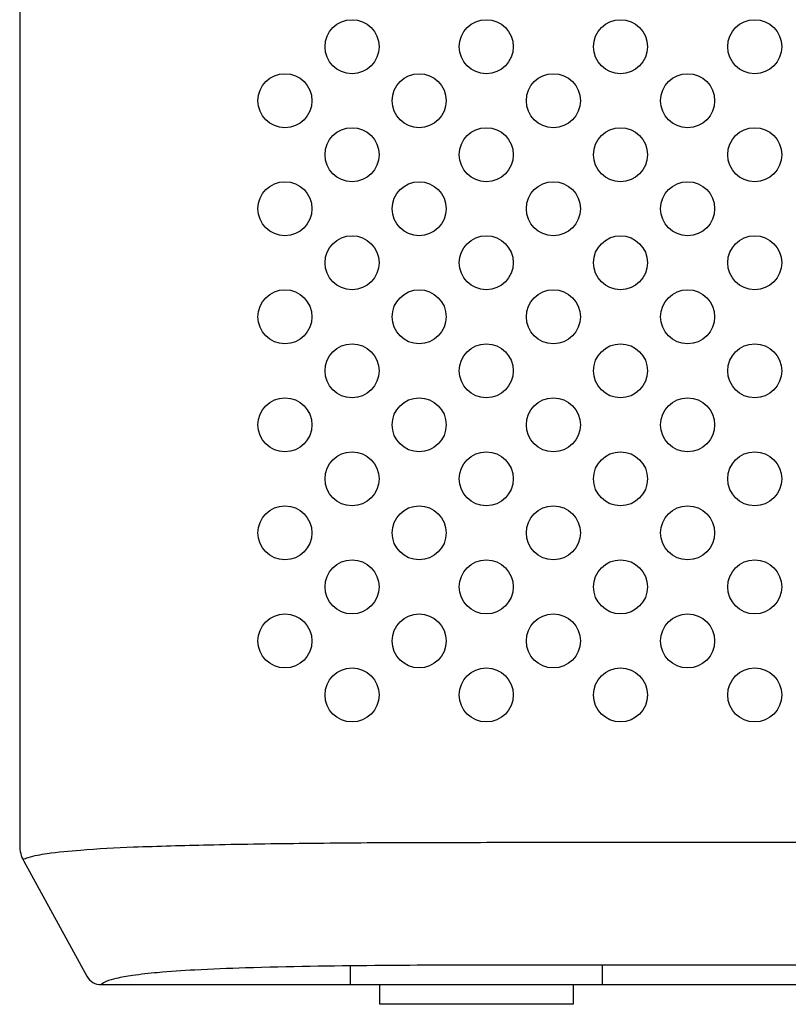
# Model space of a CAD drawing. Units: millimetres. Extents: x 25 to 369, y 44 to 228.
# Drawn here: x 93 to 116, y 44 to 74 of the extents above; entities that cross this region are included whole.
import ezdxf

# ---------------------------------------------------------------- set-up
doc = ezdxf.new("R2010")
doc.units = ezdxf.units.MM
doc.layers.add('01_DIBUJO PRINCIPAL', color=7, linetype='Continuous', lineweight=30)

msp = doc.modelspace()

# ---------------------------------------------------------------- linework, layer by layer
at = {"layer": '01_DIBUJO PRINCIPAL'}
for p, q in [((102.605, 44.888), (102.605, 45.463)), ((110.305, 44.888), (110.305, 45.485))]:
    msp.add_line(p, q, dxfattribs=at)
msp.add_lwpolyline([(109.405, 44.888), (109.405, 44.288), (109.405, 44.288), (103.505, 44.288), (103.505, 44.288), (103.505, 44.888)], dxfattribs=at)
for points, knots in [([(92.972, 122.468), (92.972, 122.468), (92.755, 122.468), (92.755, 122.468), (92.755, 122.468), (92.755, 122.468), (92.755, 122.468), (92.755, 122.468), (92.704, 122.417), (92.704, 122.417), (92.704, 122.417), (92.704, 122.417), (92.704, 122.417), (92.704, 122.417), (92.505, 122.218), (92.505, 122.218), (92.505, 122.218), (92.505, 112.856), (92.505, 112.856), (92.505, 112.856), (92.505, 112.856), (92.505, 112.856), (92.508, 112.812), (92.51, 112.768), (92.512, 112.724), (92.52, 112.546), (92.522, 112.188), (92.522, 112.188), (92.522, 112.188), (92.522, 105.588), (92.522, 105.588), (92.522, 105.588), (92.505, 104.919), (92.505, 104.919), (92.505, 104.919), (92.505, 49.144), (92.505, 49.144), (92.505, 49.144), (92.505, 49.144), (92.505, 49.144), (92.505, 48.979), (92.548, 48.808), (92.628, 48.663), (92.628, 48.663), (94.557, 45.147), (94.557, 45.147), (94.557, 45.147), (94.557, 45.147), (94.557, 45.147), (94.645, 44.987), (94.812, 44.888), (94.995, 44.888), (94.995, 44.888), (94.995, 44.888), (94.995, 44.888), (94.995, 44.888), (180.014, 44.888), (180.014, 44.888), (180.197, 44.888), (180.365, 44.987), (180.452, 45.147), (180.452, 45.147), (180.452, 45.147), (180.452, 45.147), (180.452, 45.147), (182.382, 48.663), (182.382, 48.663), (182.382, 48.663), (182.382, 48.663), (182.382, 48.663), (182.461, 48.808), (182.505, 48.978), (182.505, 49.144), (182.505, 49.144), (182.505, 49.144), (182.505, 49.144), (182.505, 49.144), (182.505, 101.888), (182.505, 101.888), (182.505, 101.888), (182.453, 101.888), (182.453, 101.888), (182.453, 101.888), (182.446, 101.897), (182.446, 101.897), (182.446, 101.897), (182.44, 101.926), (182.44, 101.926), (182.44, 101.926), (182.434, 101.972), (182.434, 101.972), (182.434, 101.972), (182.428, 102.034), (182.428, 102.034), (182.424, 102.087), (182.421, 102.142), (182.419, 102.197), (182.417, 102.26), (182.416, 102.324), (182.416, 102.388), (182.416, 102.388), (182.416, 102.388), (182.416, 102.388), (182.416, 102.388), (182.416, 115.388), (182.416, 115.388), (182.416, 115.388), (182.416, 115.388), (182.416, 115.388), (182.416, 115.452), (182.418, 115.516), (182.419, 115.579), (182.421, 115.633), (182.424, 115.688), (182.428, 115.742), (182.428, 115.742), (182.433, 115.804), (182.433, 115.804), (182.433, 115.804), (182.44, 115.85), (182.44, 115.85), (182.44, 115.85), (182.446, 115.878), (182.446, 115.878), (182.446, 115.878), (182.453, 115.888), (182.453, 115.888), (182.453, 115.888), (182.505, 115.888), (182.505, 115.888), (182.505, 115.888), (182.505, 126.504), (182.505, 126.504), (182.505, 126.504), (182.499, 126.843), (182.499, 126.843), (182.499, 126.843), (182.499, 126.843), (182.499, 126.843), (182.466, 127.874), (182.442, 128.905), (182.442, 129.937), (182.442, 130.969), (182.466, 132.001), (182.499, 133.032), (182.499, 133.032), (182.499, 133.032), (182.499, 133.032), (182.499, 133.032), (182.505, 133.371), (182.505, 133.371), (182.505, 133.371), (182.505, 133.372), (182.505, 133.372), (182.505, 133.372), (182.505, 144.502), (182.505, 144.502), (182.505, 144.502), (182.465, 144.522), (182.465, 144.522), (182.398, 144.55), (182.327, 144.566), (182.256, 144.58), (182.256, 144.58), (182.256, 144.58), (182.256, 144.58), (182.256, 144.58), (182.232, 144.613), (182.232, 144.613), (182.222, 144.645), (182.215, 144.672), (182.21, 144.7), (182.202, 144.742), (182.196, 144.787), (182.191, 144.832), (182.186, 144.888), (182.182, 144.943), (182.179, 144.998), (182.179, 144.998), (182.179, 144.999), (182.179, 144.999), (182.179, 144.999), (182.176, 145.083), (182.176, 145.083), (182.176, 145.083), (182.176, 145.083), (182.176, 145.083), (182.175, 145.115), (182.175, 145.148), (182.175, 145.18), (182.175, 145.18), (182.175, 153.596), (182.175, 153.596), (182.175, 153.596), (182.175, 153.595), (182.175, 153.595), (182.175, 153.636), (182.176, 153.677), (182.177, 153.717), (182.177, 153.717), (182.188, 153.91), (182.188, 153.91), (182.188, 153.91), (182.202, 154.028), (182.212, 154.089), (182.218, 154.123), (182.243, 154.184), (182.243, 154.184), (182.243, 154.184), (182.256, 154.195), (182.256, 154.195), (182.256, 154.195), (182.363, 154.22), (182.363, 154.22), (182.363, 154.22), (182.363, 154.22), (182.363, 154.22), (182.363, 154.22), (182.409, 154.234), (182.409, 154.234), (182.442, 154.244), (182.475, 154.256), (182.505, 154.274)], [0, 0, 0, 0, 1, 1, 1, 2, 2, 2, 3, 3, 3, 4, 4, 4, 5, 5, 5, 6, 6, 6, 7, 7, 7, 8, 8, 8, 9, 9, 9, 10, 10, 10, 11, 11, 11, 12, 12, 12, 13, 13, 13, 14, 14, 14, 15, 15, 15, 16, 16, 16, 17, 17, 17, 18, 18, 18, 19, 19, 19, 20, 20, 20, 21, 21, 21, 22, 22, 22, 23, 23, 23, 24, 24, 24, 25, 25, 25, 26, 26, 26, 27, 27, 27, 28, 28, 28, 29, 29, 29, 30, 30, 30, 31, 31, 31, 32, 32, 32, 33, 33, 33, 34, 34, 34, 35, 35, 35, 36, 36, 36, 37, 37, 37, 38, 38, 38, 39, 39, 39, 40, 40, 40, 41, 41, 41, 42, 42, 42, 43, 43, 43, 44, 44, 44, 45, 45, 45, 46, 46, 46, 47, 47, 47, 48, 48, 48, 49, 49, 49, 50, 50, 50, 51, 51, 51, 52, 52, 52, 53, 53, 53, 54, 54, 54, 55, 55, 55, 56, 56, 56, 57, 57, 57, 58, 58, 58, 59, 59, 59, 60, 60, 60, 61, 61, 61, 62, 62, 62, 63, 63, 63, 64, 64, 64, 65, 65, 65, 66, 66, 66, 67, 67, 67, 68, 68, 68, 69, 69, 69, 70, 70, 70, 71, 71, 71, 72, 72, 72, 73, 73, 73, 74, 74, 74, 74]), ([(103.48, 73.538), (103.48, 73.994), (103.11, 74.363), (102.655, 74.363), (102.199, 74.363), (101.83, 73.994), (101.83, 73.538), (101.83, 73.082), (102.199, 72.713), (102.655, 72.713), (103.11, 72.713), (103.48, 73.082), (103.48, 73.538)], [0, 0, 0, 0, 1, 1, 1, 2, 2, 2, 3, 3, 3, 4, 4, 4, 4]), ([(103.48, 73.538), (103.48, 73.994), (103.11, 74.363), (102.655, 74.363), (102.199, 74.363), (101.83, 73.994), (101.83, 73.538), (101.83, 73.082), (102.199, 72.713), (102.655, 72.713), (103.11, 72.713), (103.48, 73.082), (103.48, 73.538)], [0, 0, 0, 0, 1, 1, 1, 2, 2, 2, 3, 3, 3, 4, 4, 4, 4]), ([(107.58, 73.538), (107.58, 73.994), (107.21, 74.363), (106.755, 74.363), (106.299, 74.363), (105.93, 73.994), (105.93, 73.538), (105.93, 73.082), (106.299, 72.713), (106.755, 72.713), (107.21, 72.713), (107.58, 73.082), (107.58, 73.538)], [0, 0, 0, 0, 1, 1, 1, 2, 2, 2, 3, 3, 3, 4, 4, 4, 4]), ([(107.58, 73.538), (107.58, 73.994), (107.21, 74.363), (106.755, 74.363), (106.299, 74.363), (105.93, 73.994), (105.93, 73.538), (105.93, 73.082), (106.299, 72.713), (106.755, 72.713), (107.21, 72.713), (107.58, 73.082), (107.58, 73.538)], [0, 0, 0, 0, 1, 1, 1, 2, 2, 2, 3, 3, 3, 4, 4, 4, 4]), ([(111.68, 73.538), (111.68, 73.994), (111.311, 74.363), (110.855, 74.363), (110.399, 74.363), (110.03, 73.994), (110.03, 73.538), (110.03, 73.082), (110.399, 72.713), (110.855, 72.713), (111.311, 72.713), (111.68, 73.082), (111.68, 73.538)], [0, 0, 0, 0, 1, 1, 1, 2, 2, 2, 3, 3, 3, 4, 4, 4, 4]), ([(111.68, 73.538), (111.68, 73.994), (111.311, 74.363), (110.855, 74.363), (110.399, 74.363), (110.03, 73.994), (110.03, 73.538), (110.03, 73.082), (110.399, 72.713), (110.855, 72.713), (111.311, 72.713), (111.68, 73.082), (111.68, 73.538)], [0, 0, 0, 0, 1, 1, 1, 2, 2, 2, 3, 3, 3, 4, 4, 4, 4]), ([(115.78, 73.538), (115.78, 73.994), (115.41, 74.363), (114.955, 74.363), (114.499, 74.363), (114.13, 73.994), (114.13, 73.538), (114.13, 73.082), (114.499, 72.713), (114.955, 72.713), (115.41, 72.713), (115.78, 73.082), (115.78, 73.538)], [0, 0, 0, 0, 1, 1, 1, 2, 2, 2, 3, 3, 3, 4, 4, 4, 4]), ([(115.78, 73.538), (115.78, 73.994), (115.41, 74.363), (114.955, 74.363), (114.499, 74.363), (114.13, 73.994), (114.13, 73.538), (114.13, 73.082), (114.499, 72.713), (114.955, 72.713), (115.41, 72.713), (115.78, 73.082), (115.78, 73.538)], [0, 0, 0, 0, 1, 1, 1, 2, 2, 2, 3, 3, 3, 4, 4, 4, 4]), ([(101.43, 71.888), (101.43, 72.343), (101.06, 72.713), (100.605, 72.713), (100.149, 72.713), (99.78, 72.343), (99.78, 71.888), (99.78, 71.432), (100.149, 71.063), (100.605, 71.063), (101.06, 71.063), (101.43, 71.432), (101.43, 71.888)], [0, 0, 0, 0, 1, 1, 1, 2, 2, 2, 3, 3, 3, 4, 4, 4, 4]), ([(101.43, 71.888), (101.43, 72.343), (101.06, 72.713), (100.605, 72.713), (100.149, 72.713), (99.78, 72.343), (99.78, 71.888), (99.78, 71.432), (100.149, 71.063), (100.605, 71.063), (101.06, 71.063), (101.43, 71.432), (101.43, 71.888)], [0, 0, 0, 0, 1, 1, 1, 2, 2, 2, 3, 3, 3, 4, 4, 4, 4]), ([(105.53, 71.888), (105.53, 72.343), (105.16, 72.713), (104.705, 72.713), (104.249, 72.713), (103.88, 72.343), (103.88, 71.888), (103.88, 71.432), (104.249, 71.063), (104.705, 71.063), (105.16, 71.063), (105.53, 71.432), (105.53, 71.888)], [0, 0, 0, 0, 1, 1, 1, 2, 2, 2, 3, 3, 3, 4, 4, 4, 4]), ([(105.53, 71.888), (105.53, 72.343), (105.16, 72.713), (104.705, 72.713), (104.249, 72.713), (103.88, 72.343), (103.88, 71.888), (103.88, 71.432), (104.249, 71.063), (104.705, 71.063), (105.16, 71.063), (105.53, 71.432), (105.53, 71.888)], [0, 0, 0, 0, 1, 1, 1, 2, 2, 2, 3, 3, 3, 4, 4, 4, 4]), ([(109.63, 71.888), (109.63, 72.343), (109.26, 72.713), (108.805, 72.713), (108.349, 72.713), (107.98, 72.343), (107.98, 71.888), (107.98, 71.432), (108.349, 71.063), (108.805, 71.063), (109.26, 71.063), (109.63, 71.432), (109.63, 71.888)], [0, 0, 0, 0, 1, 1, 1, 2, 2, 2, 3, 3, 3, 4, 4, 4, 4]), ([(109.63, 71.888), (109.63, 72.343), (109.26, 72.713), (108.805, 72.713), (108.349, 72.713), (107.98, 72.343), (107.98, 71.888), (107.98, 71.432), (108.349, 71.063), (108.805, 71.063), (109.26, 71.063), (109.63, 71.432), (109.63, 71.888)], [0, 0, 0, 0, 1, 1, 1, 2, 2, 2, 3, 3, 3, 4, 4, 4, 4]), ([(113.73, 71.888), (113.73, 72.343), (113.361, 72.713), (112.905, 72.713), (112.449, 72.713), (112.08, 72.343), (112.08, 71.888), (112.08, 71.432), (112.449, 71.063), (112.905, 71.063), (113.361, 71.063), (113.73, 71.432), (113.73, 71.888)], [0, 0, 0, 0, 1, 1, 1, 2, 2, 2, 3, 3, 3, 4, 4, 4, 4]), ([(113.73, 71.888), (113.73, 72.343), (113.361, 72.713), (112.905, 72.713), (112.449, 72.713), (112.08, 72.343), (112.08, 71.888), (112.08, 71.432), (112.449, 71.063), (112.905, 71.063), (113.361, 71.063), (113.73, 71.432), (113.73, 71.888)], [0, 0, 0, 0, 1, 1, 1, 2, 2, 2, 3, 3, 3, 4, 4, 4, 4]), ([(103.48, 70.238), (103.48, 70.694), (103.11, 71.063), (102.655, 71.063), (102.199, 71.063), (101.83, 70.694), (101.83, 70.238), (101.83, 69.782), (102.199, 69.413), (102.655, 69.413), (103.11, 69.413), (103.48, 69.782), (103.48, 70.238)], [0, 0, 0, 0, 1, 1, 1, 2, 2, 2, 3, 3, 3, 4, 4, 4, 4]), ([(103.48, 70.238), (103.48, 70.694), (103.11, 71.063), (102.655, 71.063), (102.199, 71.063), (101.83, 70.694), (101.83, 70.238), (101.83, 69.782), (102.199, 69.413), (102.655, 69.413), (103.11, 69.413), (103.48, 69.782), (103.48, 70.238)], [0, 0, 0, 0, 1, 1, 1, 2, 2, 2, 3, 3, 3, 4, 4, 4, 4]), ([(107.58, 70.238), (107.58, 70.694), (107.21, 71.063), (106.755, 71.063), (106.299, 71.063), (105.93, 70.694), (105.93, 70.238), (105.93, 69.782), (106.299, 69.413), (106.755, 69.413), (107.21, 69.413), (107.58, 69.782), (107.58, 70.238)], [0, 0, 0, 0, 1, 1, 1, 2, 2, 2, 3, 3, 3, 4, 4, 4, 4]), ([(107.58, 70.238), (107.58, 70.694), (107.21, 71.063), (106.755, 71.063), (106.299, 71.063), (105.93, 70.694), (105.93, 70.238), (105.93, 69.782), (106.299, 69.413), (106.755, 69.413), (107.21, 69.413), (107.58, 69.782), (107.58, 70.238)], [0, 0, 0, 0, 1, 1, 1, 2, 2, 2, 3, 3, 3, 4, 4, 4, 4]), ([(111.68, 70.238), (111.68, 70.694), (111.311, 71.063), (110.855, 71.063), (110.399, 71.063), (110.03, 70.694), (110.03, 70.238), (110.03, 69.782), (110.399, 69.413), (110.855, 69.413), (111.311, 69.413), (111.68, 69.782), (111.68, 70.238)], [0, 0, 0, 0, 1, 1, 1, 2, 2, 2, 3, 3, 3, 4, 4, 4, 4]), ([(111.68, 70.238), (111.68, 70.694), (111.311, 71.063), (110.855, 71.063), (110.399, 71.063), (110.03, 70.694), (110.03, 70.238), (110.03, 69.782), (110.399, 69.413), (110.855, 69.413), (111.311, 69.413), (111.68, 69.782), (111.68, 70.238)], [0, 0, 0, 0, 1, 1, 1, 2, 2, 2, 3, 3, 3, 4, 4, 4, 4]), ([(115.78, 70.238), (115.78, 70.694), (115.41, 71.063), (114.955, 71.063), (114.499, 71.063), (114.13, 70.694), (114.13, 70.238), (114.13, 69.782), (114.499, 69.413), (114.955, 69.413), (115.41, 69.413), (115.78, 69.782), (115.78, 70.238)], [0, 0, 0, 0, 1, 1, 1, 2, 2, 2, 3, 3, 3, 4, 4, 4, 4]), ([(115.78, 70.238), (115.78, 70.694), (115.41, 71.063), (114.955, 71.063), (114.499, 71.063), (114.13, 70.694), (114.13, 70.238), (114.13, 69.782), (114.499, 69.413), (114.955, 69.413), (115.41, 69.413), (115.78, 69.782), (115.78, 70.238)], [0, 0, 0, 0, 1, 1, 1, 2, 2, 2, 3, 3, 3, 4, 4, 4, 4]), ([(101.43, 68.588), (101.43, 69.044), (101.06, 69.413), (100.605, 69.413), (100.149, 69.413), (99.78, 69.044), (99.78, 68.588), (99.78, 68.132), (100.149, 67.763), (100.605, 67.763), (101.06, 67.763), (101.43, 68.132), (101.43, 68.588)], [0, 0, 0, 0, 1, 1, 1, 2, 2, 2, 3, 3, 3, 4, 4, 4, 4]), ([(101.43, 68.588), (101.43, 69.044), (101.06, 69.413), (100.605, 69.413), (100.149, 69.413), (99.78, 69.044), (99.78, 68.588), (99.78, 68.132), (100.149, 67.763), (100.605, 67.763), (101.06, 67.763), (101.43, 68.132), (101.43, 68.588)], [0, 0, 0, 0, 1, 1, 1, 2, 2, 2, 3, 3, 3, 4, 4, 4, 4]), ([(105.53, 68.588), (105.53, 69.044), (105.16, 69.413), (104.705, 69.413), (104.249, 69.413), (103.88, 69.044), (103.88, 68.588), (103.88, 68.132), (104.249, 67.763), (104.705, 67.763), (105.16, 67.763), (105.53, 68.132), (105.53, 68.588)], [0, 0, 0, 0, 1, 1, 1, 2, 2, 2, 3, 3, 3, 4, 4, 4, 4]), ([(105.53, 68.588), (105.53, 69.044), (105.16, 69.413), (104.705, 69.413), (104.249, 69.413), (103.88, 69.044), (103.88, 68.588), (103.88, 68.132), (104.249, 67.763), (104.705, 67.763), (105.16, 67.763), (105.53, 68.132), (105.53, 68.588)], [0, 0, 0, 0, 1, 1, 1, 2, 2, 2, 3, 3, 3, 4, 4, 4, 4]), ([(109.63, 68.588), (109.63, 69.044), (109.26, 69.413), (108.805, 69.413), (108.349, 69.413), (107.98, 69.044), (107.98, 68.588), (107.98, 68.132), (108.349, 67.763), (108.805, 67.763), (109.26, 67.763), (109.63, 68.132), (109.63, 68.588)], [0, 0, 0, 0, 1, 1, 1, 2, 2, 2, 3, 3, 3, 4, 4, 4, 4]), ([(109.63, 68.588), (109.63, 69.044), (109.26, 69.413), (108.805, 69.413), (108.349, 69.413), (107.98, 69.044), (107.98, 68.588), (107.98, 68.132), (108.349, 67.763), (108.805, 67.763), (109.26, 67.763), (109.63, 68.132), (109.63, 68.588)], [0, 0, 0, 0, 1, 1, 1, 2, 2, 2, 3, 3, 3, 4, 4, 4, 4]), ([(113.73, 68.588), (113.73, 69.044), (113.361, 69.413), (112.905, 69.413), (112.449, 69.413), (112.08, 69.044), (112.08, 68.588), (112.08, 68.132), (112.449, 67.763), (112.905, 67.763), (113.361, 67.763), (113.73, 68.132), (113.73, 68.588)], [0, 0, 0, 0, 1, 1, 1, 2, 2, 2, 3, 3, 3, 4, 4, 4, 4]), ([(113.73, 68.588), (113.73, 69.044), (113.361, 69.413), (112.905, 69.413), (112.449, 69.413), (112.08, 69.044), (112.08, 68.588), (112.08, 68.132), (112.449, 67.763), (112.905, 67.763), (113.361, 67.763), (113.73, 68.132), (113.73, 68.588)], [0, 0, 0, 0, 1, 1, 1, 2, 2, 2, 3, 3, 3, 4, 4, 4, 4]), ([(103.48, 66.938), (103.48, 67.393), (103.11, 67.763), (102.655, 67.763), (102.199, 67.763), (101.83, 67.393), (101.83, 66.938), (101.83, 66.482), (102.199, 66.113), (102.655, 66.113), (103.11, 66.113), (103.48, 66.482), (103.48, 66.938)], [0, 0, 0, 0, 1, 1, 1, 2, 2, 2, 3, 3, 3, 4, 4, 4, 4]), ([(103.48, 66.938), (103.48, 67.393), (103.11, 67.763), (102.655, 67.763), (102.199, 67.763), (101.83, 67.393), (101.83, 66.938), (101.83, 66.482), (102.199, 66.113), (102.655, 66.113), (103.11, 66.113), (103.48, 66.482), (103.48, 66.938)], [0, 0, 0, 0, 1, 1, 1, 2, 2, 2, 3, 3, 3, 4, 4, 4, 4]), ([(107.58, 66.938), (107.58, 67.393), (107.21, 67.763), (106.755, 67.763), (106.299, 67.763), (105.93, 67.393), (105.93, 66.938), (105.93, 66.482), (106.299, 66.113), (106.755, 66.113), (107.21, 66.113), (107.58, 66.482), (107.58, 66.938)], [0, 0, 0, 0, 1, 1, 1, 2, 2, 2, 3, 3, 3, 4, 4, 4, 4]), ([(107.58, 66.938), (107.58, 67.393), (107.21, 67.763), (106.755, 67.763), (106.299, 67.763), (105.93, 67.393), (105.93, 66.938), (105.93, 66.482), (106.299, 66.113), (106.755, 66.113), (107.21, 66.113), (107.58, 66.482), (107.58, 66.938)], [0, 0, 0, 0, 1, 1, 1, 2, 2, 2, 3, 3, 3, 4, 4, 4, 4]), ([(111.68, 66.938), (111.68, 67.393), (111.311, 67.763), (110.855, 67.763), (110.399, 67.763), (110.03, 67.393), (110.03, 66.938), (110.03, 66.482), (110.399, 66.113), (110.855, 66.113), (111.311, 66.113), (111.68, 66.482), (111.68, 66.938)], [0, 0, 0, 0, 1, 1, 1, 2, 2, 2, 3, 3, 3, 4, 4, 4, 4]), ([(111.68, 66.938), (111.68, 67.393), (111.311, 67.763), (110.855, 67.763), (110.399, 67.763), (110.03, 67.393), (110.03, 66.938), (110.03, 66.482), (110.399, 66.113), (110.855, 66.113), (111.311, 66.113), (111.68, 66.482), (111.68, 66.938)], [0, 0, 0, 0, 1, 1, 1, 2, 2, 2, 3, 3, 3, 4, 4, 4, 4]), ([(115.78, 66.938), (115.78, 67.393), (115.41, 67.763), (114.955, 67.763), (114.499, 67.763), (114.13, 67.393), (114.13, 66.938), (114.13, 66.482), (114.499, 66.113), (114.955, 66.113), (115.41, 66.113), (115.78, 66.482), (115.78, 66.938)], [0, 0, 0, 0, 1, 1, 1, 2, 2, 2, 3, 3, 3, 4, 4, 4, 4]), ([(115.78, 66.938), (115.78, 67.393), (115.41, 67.763), (114.955, 67.763), (114.499, 67.763), (114.13, 67.393), (114.13, 66.938), (114.13, 66.482), (114.499, 66.113), (114.955, 66.113), (115.41, 66.113), (115.78, 66.482), (115.78, 66.938)], [0, 0, 0, 0, 1, 1, 1, 2, 2, 2, 3, 3, 3, 4, 4, 4, 4]), ([(101.43, 65.288), (101.43, 65.744), (101.06, 66.113), (100.605, 66.113), (100.149, 66.113), (99.78, 65.744), (99.78, 65.288), (99.78, 64.832), (100.149, 64.463), (100.605, 64.463), (101.06, 64.463), (101.43, 64.832), (101.43, 65.288)], [0, 0, 0, 0, 1, 1, 1, 2, 2, 2, 3, 3, 3, 4, 4, 4, 4]), ([(101.43, 65.288), (101.43, 65.744), (101.06, 66.113), (100.605, 66.113), (100.149, 66.113), (99.78, 65.744), (99.78, 65.288), (99.78, 64.832), (100.149, 64.463), (100.605, 64.463), (101.06, 64.463), (101.43, 64.832), (101.43, 65.288)], [0, 0, 0, 0, 1, 1, 1, 2, 2, 2, 3, 3, 3, 4, 4, 4, 4]), ([(105.53, 65.288), (105.53, 65.744), (105.16, 66.113), (104.705, 66.113), (104.249, 66.113), (103.88, 65.744), (103.88, 65.288), (103.88, 64.832), (104.249, 64.463), (104.705, 64.463), (105.16, 64.463), (105.53, 64.832), (105.53, 65.288)], [0, 0, 0, 0, 1, 1, 1, 2, 2, 2, 3, 3, 3, 4, 4, 4, 4]), ([(105.53, 65.288), (105.53, 65.744), (105.16, 66.113), (104.705, 66.113), (104.249, 66.113), (103.88, 65.744), (103.88, 65.288), (103.88, 64.832), (104.249, 64.463), (104.705, 64.463), (105.16, 64.463), (105.53, 64.832), (105.53, 65.288)], [0, 0, 0, 0, 1, 1, 1, 2, 2, 2, 3, 3, 3, 4, 4, 4, 4]), ([(109.63, 65.288), (109.63, 65.744), (109.26, 66.113), (108.805, 66.113), (108.349, 66.113), (107.98, 65.744), (107.98, 65.288), (107.98, 64.832), (108.349, 64.463), (108.805, 64.463), (109.26, 64.463), (109.63, 64.832), (109.63, 65.288)], [0, 0, 0, 0, 1, 1, 1, 2, 2, 2, 3, 3, 3, 4, 4, 4, 4]), ([(109.63, 65.288), (109.63, 65.744), (109.26, 66.113), (108.805, 66.113), (108.349, 66.113), (107.98, 65.744), (107.98, 65.288), (107.98, 64.832), (108.349, 64.463), (108.805, 64.463), (109.26, 64.463), (109.63, 64.832), (109.63, 65.288)], [0, 0, 0, 0, 1, 1, 1, 2, 2, 2, 3, 3, 3, 4, 4, 4, 4]), ([(113.73, 65.288), (113.73, 65.744), (113.361, 66.113), (112.905, 66.113), (112.449, 66.113), (112.08, 65.744), (112.08, 65.288), (112.08, 64.832), (112.449, 64.463), (112.905, 64.463), (113.361, 64.463), (113.73, 64.832), (113.73, 65.288)], [0, 0, 0, 0, 1, 1, 1, 2, 2, 2, 3, 3, 3, 4, 4, 4, 4]), ([(113.73, 65.288), (113.73, 65.744), (113.361, 66.113), (112.905, 66.113), (112.449, 66.113), (112.08, 65.744), (112.08, 65.288), (112.08, 64.832), (112.449, 64.463), (112.905, 64.463), (113.361, 64.463), (113.73, 64.832), (113.73, 65.288)], [0, 0, 0, 0, 1, 1, 1, 2, 2, 2, 3, 3, 3, 4, 4, 4, 4]), ([(103.48, 63.638), (103.48, 64.093), (103.11, 64.463), (102.655, 64.463), (102.199, 64.463), (101.83, 64.093), (101.83, 63.638), (101.83, 63.182), (102.199, 62.813), (102.655, 62.813), (103.11, 62.813), (103.48, 63.182), (103.48, 63.638)], [0, 0, 0, 0, 1, 1, 1, 2, 2, 2, 3, 3, 3, 4, 4, 4, 4]), ([(103.48, 63.638), (103.48, 64.093), (103.11, 64.463), (102.655, 64.463), (102.199, 64.463), (101.83, 64.093), (101.83, 63.638), (101.83, 63.182), (102.199, 62.813), (102.655, 62.813), (103.11, 62.813), (103.48, 63.182), (103.48, 63.638)], [0, 0, 0, 0, 1, 1, 1, 2, 2, 2, 3, 3, 3, 4, 4, 4, 4]), ([(107.58, 63.638), (107.58, 64.093), (107.21, 64.463), (106.755, 64.463), (106.299, 64.463), (105.93, 64.093), (105.93, 63.638), (105.93, 63.182), (106.299, 62.813), (106.755, 62.813), (107.21, 62.813), (107.58, 63.182), (107.58, 63.638)], [0, 0, 0, 0, 1, 1, 1, 2, 2, 2, 3, 3, 3, 4, 4, 4, 4]), ([(107.58, 63.638), (107.58, 64.093), (107.21, 64.463), (106.755, 64.463), (106.299, 64.463), (105.93, 64.093), (105.93, 63.638), (105.93, 63.182), (106.299, 62.813), (106.755, 62.813), (107.21, 62.813), (107.58, 63.182), (107.58, 63.638)], [0, 0, 0, 0, 1, 1, 1, 2, 2, 2, 3, 3, 3, 4, 4, 4, 4]), ([(111.68, 63.638), (111.68, 64.093), (111.311, 64.463), (110.855, 64.463), (110.399, 64.463), (110.03, 64.093), (110.03, 63.638), (110.03, 63.182), (110.399, 62.813), (110.855, 62.813), (111.311, 62.813), (111.68, 63.182), (111.68, 63.638)], [0, 0, 0, 0, 1, 1, 1, 2, 2, 2, 3, 3, 3, 4, 4, 4, 4]), ([(111.68, 63.638), (111.68, 64.093), (111.311, 64.463), (110.855, 64.463), (110.399, 64.463), (110.03, 64.093), (110.03, 63.638), (110.03, 63.182), (110.399, 62.813), (110.855, 62.813), (111.311, 62.813), (111.68, 63.182), (111.68, 63.638)], [0, 0, 0, 0, 1, 1, 1, 2, 2, 2, 3, 3, 3, 4, 4, 4, 4]), ([(115.78, 63.638), (115.78, 64.093), (115.41, 64.463), (114.955, 64.463), (114.499, 64.463), (114.13, 64.093), (114.13, 63.638), (114.13, 63.182), (114.499, 62.813), (114.955, 62.813), (115.41, 62.813), (115.78, 63.182), (115.78, 63.638)], [0, 0, 0, 0, 1, 1, 1, 2, 2, 2, 3, 3, 3, 4, 4, 4, 4]), ([(115.78, 63.638), (115.78, 64.093), (115.41, 64.463), (114.955, 64.463), (114.499, 64.463), (114.13, 64.093), (114.13, 63.638), (114.13, 63.182), (114.499, 62.813), (114.955, 62.813), (115.41, 62.813), (115.78, 63.182), (115.78, 63.638)], [0, 0, 0, 0, 1, 1, 1, 2, 2, 2, 3, 3, 3, 4, 4, 4, 4]), ([(101.43, 61.988), (101.43, 62.443), (101.06, 62.813), (100.605, 62.813), (100.149, 62.813), (99.78, 62.443), (99.78, 61.988), (99.78, 61.532), (100.149, 61.163), (100.605, 61.163), (101.06, 61.163), (101.43, 61.532), (101.43, 61.988)], [0, 0, 0, 0, 1, 1, 1, 2, 2, 2, 3, 3, 3, 4, 4, 4, 4]), ([(101.43, 61.988), (101.43, 62.443), (101.06, 62.813), (100.605, 62.813), (100.149, 62.813), (99.78, 62.443), (99.78, 61.988), (99.78, 61.532), (100.149, 61.163), (100.605, 61.163), (101.06, 61.163), (101.43, 61.532), (101.43, 61.988)], [0, 0, 0, 0, 1, 1, 1, 2, 2, 2, 3, 3, 3, 4, 4, 4, 4]), ([(105.53, 61.988), (105.53, 62.443), (105.16, 62.813), (104.705, 62.813), (104.249, 62.813), (103.88, 62.443), (103.88, 61.988), (103.88, 61.532), (104.249, 61.163), (104.705, 61.163), (105.16, 61.163), (105.53, 61.532), (105.53, 61.988)], [0, 0, 0, 0, 1, 1, 1, 2, 2, 2, 3, 3, 3, 4, 4, 4, 4]), ([(105.53, 61.988), (105.53, 62.443), (105.16, 62.813), (104.705, 62.813), (104.249, 62.813), (103.88, 62.443), (103.88, 61.988), (103.88, 61.532), (104.249, 61.163), (104.705, 61.163), (105.16, 61.163), (105.53, 61.532), (105.53, 61.988)], [0, 0, 0, 0, 1, 1, 1, 2, 2, 2, 3, 3, 3, 4, 4, 4, 4]), ([(109.63, 61.988), (109.63, 62.443), (109.26, 62.813), (108.805, 62.813), (108.349, 62.813), (107.98, 62.443), (107.98, 61.988), (107.98, 61.532), (108.349, 61.163), (108.805, 61.163), (109.26, 61.163), (109.63, 61.532), (109.63, 61.988)], [0, 0, 0, 0, 1, 1, 1, 2, 2, 2, 3, 3, 3, 4, 4, 4, 4]), ([(109.63, 61.988), (109.63, 62.443), (109.26, 62.813), (108.805, 62.813), (108.349, 62.813), (107.98, 62.443), (107.98, 61.988), (107.98, 61.532), (108.349, 61.163), (108.805, 61.163), (109.26, 61.163), (109.63, 61.532), (109.63, 61.988)], [0, 0, 0, 0, 1, 1, 1, 2, 2, 2, 3, 3, 3, 4, 4, 4, 4]), ([(113.73, 61.988), (113.73, 62.443), (113.361, 62.813), (112.905, 62.813), (112.449, 62.813), (112.08, 62.443), (112.08, 61.988), (112.08, 61.532), (112.449, 61.163), (112.905, 61.163), (113.361, 61.163), (113.73, 61.532), (113.73, 61.988)], [0, 0, 0, 0, 1, 1, 1, 2, 2, 2, 3, 3, 3, 4, 4, 4, 4]), ([(113.73, 61.988), (113.73, 62.443), (113.361, 62.813), (112.905, 62.813), (112.449, 62.813), (112.08, 62.443), (112.08, 61.988), (112.08, 61.532), (112.449, 61.163), (112.905, 61.163), (113.361, 61.163), (113.73, 61.532), (113.73, 61.988)], [0, 0, 0, 0, 1, 1, 1, 2, 2, 2, 3, 3, 3, 4, 4, 4, 4]), ([(103.48, 60.338), (103.48, 60.794), (103.11, 61.163), (102.655, 61.163), (102.199, 61.163), (101.83, 60.794), (101.83, 60.338), (101.83, 59.882), (102.199, 59.513), (102.655, 59.513), (103.11, 59.513), (103.48, 59.882), (103.48, 60.338)], [0, 0, 0, 0, 1, 1, 1, 2, 2, 2, 3, 3, 3, 4, 4, 4, 4]), ([(103.48, 60.338), (103.48, 60.794), (103.11, 61.163), (102.655, 61.163), (102.199, 61.163), (101.83, 60.794), (101.83, 60.338), (101.83, 59.882), (102.199, 59.513), (102.655, 59.513), (103.11, 59.513), (103.48, 59.882), (103.48, 60.338)], [0, 0, 0, 0, 1, 1, 1, 2, 2, 2, 3, 3, 3, 4, 4, 4, 4]), ([(107.58, 60.338), (107.58, 60.794), (107.21, 61.163), (106.755, 61.163), (106.299, 61.163), (105.93, 60.794), (105.93, 60.338), (105.93, 59.882), (106.299, 59.513), (106.755, 59.513), (107.21, 59.513), (107.58, 59.882), (107.58, 60.338)], [0, 0, 0, 0, 1, 1, 1, 2, 2, 2, 3, 3, 3, 4, 4, 4, 4]), ([(107.58, 60.338), (107.58, 60.794), (107.21, 61.163), (106.755, 61.163), (106.299, 61.163), (105.93, 60.794), (105.93, 60.338), (105.93, 59.882), (106.299, 59.513), (106.755, 59.513), (107.21, 59.513), (107.58, 59.882), (107.58, 60.338)], [0, 0, 0, 0, 1, 1, 1, 2, 2, 2, 3, 3, 3, 4, 4, 4, 4]), ([(111.68, 60.338), (111.68, 60.794), (111.311, 61.163), (110.855, 61.163), (110.399, 61.163), (110.03, 60.794), (110.03, 60.338), (110.03, 59.882), (110.399, 59.513), (110.855, 59.513), (111.311, 59.513), (111.68, 59.882), (111.68, 60.338)], [0, 0, 0, 0, 1, 1, 1, 2, 2, 2, 3, 3, 3, 4, 4, 4, 4]), ([(111.68, 60.338), (111.68, 60.794), (111.311, 61.163), (110.855, 61.163), (110.399, 61.163), (110.03, 60.794), (110.03, 60.338), (110.03, 59.882), (110.399, 59.513), (110.855, 59.513), (111.311, 59.513), (111.68, 59.882), (111.68, 60.338)], [0, 0, 0, 0, 1, 1, 1, 2, 2, 2, 3, 3, 3, 4, 4, 4, 4]), ([(115.78, 60.338), (115.78, 60.794), (115.41, 61.163), (114.955, 61.163), (114.499, 61.163), (114.13, 60.794), (114.13, 60.338), (114.13, 59.882), (114.499, 59.513), (114.955, 59.513), (115.41, 59.513), (115.78, 59.882), (115.78, 60.338)], [0, 0, 0, 0, 1, 1, 1, 2, 2, 2, 3, 3, 3, 4, 4, 4, 4]), ([(115.78, 60.338), (115.78, 60.794), (115.41, 61.163), (114.955, 61.163), (114.499, 61.163), (114.13, 60.794), (114.13, 60.338), (114.13, 59.882), (114.499, 59.513), (114.955, 59.513), (115.41, 59.513), (115.78, 59.882), (115.78, 60.338)], [0, 0, 0, 0, 1, 1, 1, 2, 2, 2, 3, 3, 3, 4, 4, 4, 4]), ([(101.43, 58.688), (101.43, 59.143), (101.06, 59.513), (100.605, 59.513), (100.149, 59.513), (99.78, 59.143), (99.78, 58.688), (99.78, 58.232), (100.149, 57.863), (100.605, 57.863), (101.06, 57.863), (101.43, 58.232), (101.43, 58.688)], [0, 0, 0, 0, 1, 1, 1, 2, 2, 2, 3, 3, 3, 4, 4, 4, 4]), ([(101.43, 58.688), (101.43, 59.143), (101.06, 59.513), (100.605, 59.513), (100.149, 59.513), (99.78, 59.143), (99.78, 58.688), (99.78, 58.232), (100.149, 57.863), (100.605, 57.863), (101.06, 57.863), (101.43, 58.232), (101.43, 58.688)], [0, 0, 0, 0, 1, 1, 1, 2, 2, 2, 3, 3, 3, 4, 4, 4, 4]), ([(105.53, 58.688), (105.53, 59.143), (105.16, 59.513), (104.705, 59.513), (104.249, 59.513), (103.88, 59.143), (103.88, 58.688), (103.88, 58.232), (104.249, 57.863), (104.705, 57.863), (105.16, 57.863), (105.53, 58.232), (105.53, 58.688)], [0, 0, 0, 0, 1, 1, 1, 2, 2, 2, 3, 3, 3, 4, 4, 4, 4]), ([(105.53, 58.688), (105.53, 59.143), (105.16, 59.513), (104.705, 59.513), (104.249, 59.513), (103.88, 59.143), (103.88, 58.688), (103.88, 58.232), (104.249, 57.863), (104.705, 57.863), (105.16, 57.863), (105.53, 58.232), (105.53, 58.688)], [0, 0, 0, 0, 1, 1, 1, 2, 2, 2, 3, 3, 3, 4, 4, 4, 4]), ([(109.63, 58.688), (109.63, 59.143), (109.26, 59.513), (108.805, 59.513), (108.349, 59.513), (107.98, 59.143), (107.98, 58.688), (107.98, 58.232), (108.349, 57.863), (108.805, 57.863), (109.26, 57.863), (109.63, 58.232), (109.63, 58.688)], [0, 0, 0, 0, 1, 1, 1, 2, 2, 2, 3, 3, 3, 4, 4, 4, 4]), ([(109.63, 58.688), (109.63, 59.143), (109.26, 59.513), (108.805, 59.513), (108.349, 59.513), (107.98, 59.143), (107.98, 58.688), (107.98, 58.232), (108.349, 57.863), (108.805, 57.863), (109.26, 57.863), (109.63, 58.232), (109.63, 58.688)], [0, 0, 0, 0, 1, 1, 1, 2, 2, 2, 3, 3, 3, 4, 4, 4, 4]), ([(113.73, 58.688), (113.73, 59.143), (113.361, 59.513), (112.905, 59.513), (112.449, 59.513), (112.08, 59.143), (112.08, 58.688), (112.08, 58.232), (112.449, 57.863), (112.905, 57.863), (113.361, 57.863), (113.73, 58.232), (113.73, 58.688)], [0, 0, 0, 0, 1, 1, 1, 2, 2, 2, 3, 3, 3, 4, 4, 4, 4]), ([(113.73, 58.688), (113.73, 59.143), (113.361, 59.513), (112.905, 59.513), (112.449, 59.513), (112.08, 59.143), (112.08, 58.688), (112.08, 58.232), (112.449, 57.863), (112.905, 57.863), (113.361, 57.863), (113.73, 58.232), (113.73, 58.688)], [0, 0, 0, 0, 1, 1, 1, 2, 2, 2, 3, 3, 3, 4, 4, 4, 4]), ([(103.48, 57.038), (103.48, 57.494), (103.11, 57.863), (102.655, 57.863), (102.199, 57.863), (101.83, 57.494), (101.83, 57.038), (101.83, 56.582), (102.199, 56.213), (102.655, 56.213), (103.11, 56.213), (103.48, 56.582), (103.48, 57.038)], [0, 0, 0, 0, 1, 1, 1, 2, 2, 2, 3, 3, 3, 4, 4, 4, 4]), ([(103.48, 57.038), (103.48, 57.494), (103.11, 57.863), (102.655, 57.863), (102.199, 57.863), (101.83, 57.494), (101.83, 57.038), (101.83, 56.582), (102.199, 56.213), (102.655, 56.213), (103.11, 56.213), (103.48, 56.582), (103.48, 57.038)], [0, 0, 0, 0, 1, 1, 1, 2, 2, 2, 3, 3, 3, 4, 4, 4, 4]), ([(107.58, 57.038), (107.58, 57.494), (107.21, 57.863), (106.755, 57.863), (106.299, 57.863), (105.93, 57.494), (105.93, 57.038), (105.93, 56.582), (106.299, 56.213), (106.755, 56.213), (107.21, 56.213), (107.58, 56.582), (107.58, 57.038)], [0, 0, 0, 0, 1, 1, 1, 2, 2, 2, 3, 3, 3, 4, 4, 4, 4]), ([(107.58, 57.038), (107.58, 57.494), (107.21, 57.863), (106.755, 57.863), (106.299, 57.863), (105.93, 57.494), (105.93, 57.038), (105.93, 56.582), (106.299, 56.213), (106.755, 56.213), (107.21, 56.213), (107.58, 56.582), (107.58, 57.038)], [0, 0, 0, 0, 1, 1, 1, 2, 2, 2, 3, 3, 3, 4, 4, 4, 4]), ([(111.68, 57.038), (111.68, 57.494), (111.311, 57.863), (110.855, 57.863), (110.399, 57.863), (110.03, 57.494), (110.03, 57.038), (110.03, 56.582), (110.399, 56.213), (110.855, 56.213), (111.311, 56.213), (111.68, 56.582), (111.68, 57.038)], [0, 0, 0, 0, 1, 1, 1, 2, 2, 2, 3, 3, 3, 4, 4, 4, 4]), ([(111.68, 57.038), (111.68, 57.494), (111.311, 57.863), (110.855, 57.863), (110.399, 57.863), (110.03, 57.494), (110.03, 57.038), (110.03, 56.582), (110.399, 56.213), (110.855, 56.213), (111.311, 56.213), (111.68, 56.582), (111.68, 57.038)], [0, 0, 0, 0, 1, 1, 1, 2, 2, 2, 3, 3, 3, 4, 4, 4, 4]), ([(115.78, 57.038), (115.78, 57.494), (115.41, 57.863), (114.955, 57.863), (114.499, 57.863), (114.13, 57.494), (114.13, 57.038), (114.13, 56.582), (114.499, 56.213), (114.955, 56.213), (115.41, 56.213), (115.78, 56.582), (115.78, 57.038)], [0, 0, 0, 0, 1, 1, 1, 2, 2, 2, 3, 3, 3, 4, 4, 4, 4]), ([(115.78, 57.038), (115.78, 57.494), (115.41, 57.863), (114.955, 57.863), (114.499, 57.863), (114.13, 57.494), (114.13, 57.038), (114.13, 56.582), (114.499, 56.213), (114.955, 56.213), (115.41, 56.213), (115.78, 56.582), (115.78, 57.038)], [0, 0, 0, 0, 1, 1, 1, 2, 2, 2, 3, 3, 3, 4, 4, 4, 4]), ([(101.43, 55.388), (101.43, 55.844), (101.06, 56.213), (100.605, 56.213), (100.149, 56.213), (99.78, 55.844), (99.78, 55.388), (99.78, 54.932), (100.149, 54.563), (100.605, 54.563), (101.06, 54.563), (101.43, 54.932), (101.43, 55.388)], [0, 0, 0, 0, 1, 1, 1, 2, 2, 2, 3, 3, 3, 4, 4, 4, 4]), ([(101.43, 55.388), (101.43, 55.844), (101.06, 56.213), (100.605, 56.213), (100.149, 56.213), (99.78, 55.844), (99.78, 55.388), (99.78, 54.932), (100.149, 54.563), (100.605, 54.563), (101.06, 54.563), (101.43, 54.932), (101.43, 55.388)], [0, 0, 0, 0, 1, 1, 1, 2, 2, 2, 3, 3, 3, 4, 4, 4, 4]), ([(105.53, 55.388), (105.53, 55.844), (105.16, 56.213), (104.705, 56.213), (104.249, 56.213), (103.88, 55.844), (103.88, 55.388), (103.88, 54.932), (104.249, 54.563), (104.705, 54.563), (105.16, 54.563), (105.53, 54.932), (105.53, 55.388)], [0, 0, 0, 0, 1, 1, 1, 2, 2, 2, 3, 3, 3, 4, 4, 4, 4]), ([(105.53, 55.388), (105.53, 55.844), (105.16, 56.213), (104.705, 56.213), (104.249, 56.213), (103.88, 55.844), (103.88, 55.388), (103.88, 54.932), (104.249, 54.563), (104.705, 54.563), (105.16, 54.563), (105.53, 54.932), (105.53, 55.388)], [0, 0, 0, 0, 1, 1, 1, 2, 2, 2, 3, 3, 3, 4, 4, 4, 4]), ([(109.63, 55.388), (109.63, 55.844), (109.26, 56.213), (108.805, 56.213), (108.349, 56.213), (107.98, 55.844), (107.98, 55.388), (107.98, 54.932), (108.349, 54.563), (108.805, 54.563), (109.26, 54.563), (109.63, 54.932), (109.63, 55.388)], [0, 0, 0, 0, 1, 1, 1, 2, 2, 2, 3, 3, 3, 4, 4, 4, 4]), ([(109.63, 55.388), (109.63, 55.844), (109.26, 56.213), (108.805, 56.213), (108.349, 56.213), (107.98, 55.844), (107.98, 55.388), (107.98, 54.932), (108.349, 54.563), (108.805, 54.563), (109.26, 54.563), (109.63, 54.932), (109.63, 55.388)], [0, 0, 0, 0, 1, 1, 1, 2, 2, 2, 3, 3, 3, 4, 4, 4, 4]), ([(113.73, 55.388), (113.73, 55.844), (113.361, 56.213), (112.905, 56.213), (112.449, 56.213), (112.08, 55.844), (112.08, 55.388), (112.08, 54.932), (112.449, 54.563), (112.905, 54.563), (113.361, 54.563), (113.73, 54.932), (113.73, 55.388)], [0, 0, 0, 0, 1, 1, 1, 2, 2, 2, 3, 3, 3, 4, 4, 4, 4]), ([(113.73, 55.388), (113.73, 55.844), (113.361, 56.213), (112.905, 56.213), (112.449, 56.213), (112.08, 55.844), (112.08, 55.388), (112.08, 54.932), (112.449, 54.563), (112.905, 54.563), (113.361, 54.563), (113.73, 54.932), (113.73, 55.388)], [0, 0, 0, 0, 1, 1, 1, 2, 2, 2, 3, 3, 3, 4, 4, 4, 4]), ([(103.48, 53.738), (103.48, 54.193), (103.11, 54.563), (102.655, 54.563), (102.199, 54.563), (101.83, 54.193), (101.83, 53.738), (101.83, 53.282), (102.199, 52.913), (102.655, 52.913), (103.11, 52.913), (103.48, 53.282), (103.48, 53.738)], [0, 0, 0, 0, 1, 1, 1, 2, 2, 2, 3, 3, 3, 4, 4, 4, 4]), ([(103.48, 53.738), (103.48, 54.193), (103.11, 54.563), (102.655, 54.563), (102.199, 54.563), (101.83, 54.193), (101.83, 53.738), (101.83, 53.282), (102.199, 52.913), (102.655, 52.913), (103.11, 52.913), (103.48, 53.282), (103.48, 53.738)], [0, 0, 0, 0, 1, 1, 1, 2, 2, 2, 3, 3, 3, 4, 4, 4, 4]), ([(107.58, 53.738), (107.58, 54.193), (107.21, 54.563), (106.755, 54.563), (106.299, 54.563), (105.93, 54.193), (105.93, 53.738), (105.93, 53.282), (106.299, 52.913), (106.755, 52.913), (107.21, 52.913), (107.58, 53.282), (107.58, 53.738)], [0, 0, 0, 0, 1, 1, 1, 2, 2, 2, 3, 3, 3, 4, 4, 4, 4]), ([(107.58, 53.738), (107.58, 54.193), (107.21, 54.563), (106.755, 54.563), (106.299, 54.563), (105.93, 54.193), (105.93, 53.738), (105.93, 53.282), (106.299, 52.913), (106.755, 52.913), (107.21, 52.913), (107.58, 53.282), (107.58, 53.738)], [0, 0, 0, 0, 1, 1, 1, 2, 2, 2, 3, 3, 3, 4, 4, 4, 4]), ([(111.68, 53.738), (111.68, 54.193), (111.311, 54.563), (110.855, 54.563), (110.399, 54.563), (110.03, 54.193), (110.03, 53.738), (110.03, 53.282), (110.399, 52.913), (110.855, 52.913), (111.311, 52.913), (111.68, 53.282), (111.68, 53.738)], [0, 0, 0, 0, 1, 1, 1, 2, 2, 2, 3, 3, 3, 4, 4, 4, 4]), ([(111.68, 53.738), (111.68, 54.193), (111.311, 54.563), (110.855, 54.563), (110.399, 54.563), (110.03, 54.193), (110.03, 53.738), (110.03, 53.282), (110.399, 52.913), (110.855, 52.913), (111.311, 52.913), (111.68, 53.282), (111.68, 53.738)], [0, 0, 0, 0, 1, 1, 1, 2, 2, 2, 3, 3, 3, 4, 4, 4, 4]), ([(115.78, 53.738), (115.78, 54.193), (115.41, 54.563), (114.955, 54.563), (114.499, 54.563), (114.13, 54.193), (114.13, 53.738), (114.13, 53.282), (114.499, 52.913), (114.955, 52.913), (115.41, 52.913), (115.78, 53.282), (115.78, 53.738)], [0, 0, 0, 0, 1, 1, 1, 2, 2, 2, 3, 3, 3, 4, 4, 4, 4]), ([(115.78, 53.738), (115.78, 54.193), (115.41, 54.563), (114.955, 54.563), (114.499, 54.563), (114.13, 54.193), (114.13, 53.738), (114.13, 53.282), (114.499, 52.913), (114.955, 52.913), (115.41, 52.913), (115.78, 53.282), (115.78, 53.738)], [0, 0, 0, 0, 1, 1, 1, 2, 2, 2, 3, 3, 3, 4, 4, 4, 4]), ([(92.602, 48.712), (92.655, 48.737), (92.708, 48.758), (92.764, 48.772), (92.951, 48.832), (93.145, 48.864), (93.339, 48.892), (93.678, 48.941), (94.017, 48.973), (94.359, 49.001), (94.895, 49.044), (95.438, 49.068), (95.978, 49.093), (96.736, 49.121), (97.498, 49.142), (98.26, 49.16), (99.185, 49.181), (100.113, 49.195), (101.04, 49.206), (102.046, 49.216), (103.055, 49.227), (104.06, 49.231), (105.094, 49.234), (106.124, 49.231), (107.154, 49.238), (107.154, 49.238), (167.856, 49.238), (167.856, 49.238), (168.887, 49.234), (169.917, 49.234), (170.947, 49.231), (171.956, 49.227), (172.961, 49.216), (173.97, 49.206), (174.894, 49.195), (175.822, 49.181), (176.75, 49.16), (177.512, 49.142), (178.27, 49.121), (179.032, 49.093), (179.572, 49.068), (180.112, 49.044), (180.652, 49.001), (180.994, 48.973), (181.333, 48.941), (181.671, 48.892), (181.865, 48.864), (182.059, 48.832), (182.246, 48.772), (182.299, 48.754), (182.352, 48.737), (182.405, 48.712)], [0, 0, 0, 0, 1, 1, 1, 2, 2, 2, 3, 3, 3, 4, 4, 4, 5, 5, 5, 6, 6, 6, 7, 7, 7, 8, 8, 8, 9, 9, 9, 10, 10, 10, 11, 11, 11, 12, 12, 12, 13, 13, 13, 14, 14, 14, 15, 15, 15, 16, 16, 16, 17, 17, 17, 17]), ([(180.014, 44.888), (179.973, 44.931), (179.918, 44.958), (179.862, 44.982), (179.764, 45.023), (179.664, 45.051), (179.562, 45.075), (179.398, 45.113), (179.231, 45.142), (179.063, 45.166), (178.806, 45.204), (178.549, 45.231), (178.291, 45.254), (177.915, 45.288), (177.537, 45.313), (177.159, 45.334), (176.643, 45.362), (176.126, 45.382), (175.61, 45.399), (174.292, 45.441), (172.974, 45.459), (171.656, 45.47), (171.656, 45.47), (171.656, 45.47), (171.656, 45.47), (171.656, 45.47), (171.622, 45.471), (171.622, 45.471), (171.622, 45.471), (171.622, 45.471), (171.622, 45.471), (170.366, 45.481), (167.855, 45.485), (167.855, 45.485), (167.855, 45.485), (107.154, 45.485), (107.154, 45.485), (107.154, 45.485), (107.154, 45.485), (107.154, 45.485), (105.938, 45.486), (104.723, 45.481), (103.507, 45.472), (103.507, 45.472), (103.507, 45.472), (103.507, 45.472), (103.507, 45.472), (103.353, 45.47), (103.353, 45.47), (103.353, 45.47), (103.353, 45.47), (103.353, 45.47), (102.035, 45.459), (100.717, 45.441), (99.4, 45.399), (98.883, 45.382), (98.367, 45.362), (97.85, 45.334), (97.472, 45.313), (97.094, 45.288), (96.718, 45.254), (96.46, 45.231), (96.203, 45.203), (95.947, 45.166), (95.779, 45.142), (95.612, 45.113), (95.448, 45.075), (95.346, 45.051), (95.245, 45.022), (95.147, 44.982), (95.091, 44.959), (95.036, 44.931), (94.995, 44.888)], [0, 0, 0, 0, 1, 1, 1, 2, 2, 2, 3, 3, 3, 4, 4, 4, 5, 5, 5, 6, 6, 6, 7, 7, 7, 8, 8, 8, 9, 9, 9, 10, 10, 10, 11, 11, 11, 12, 12, 12, 13, 13, 13, 14, 14, 14, 15, 15, 15, 16, 16, 16, 17, 17, 17, 18, 18, 18, 19, 19, 19, 20, 20, 20, 21, 21, 21, 22, 22, 22, 23, 23, 23, 24, 24, 24, 24])]:
    msp.add_open_spline(points, degree=3, knots=knots, dxfattribs=at)

doc.saveas('drawing.dxf')
